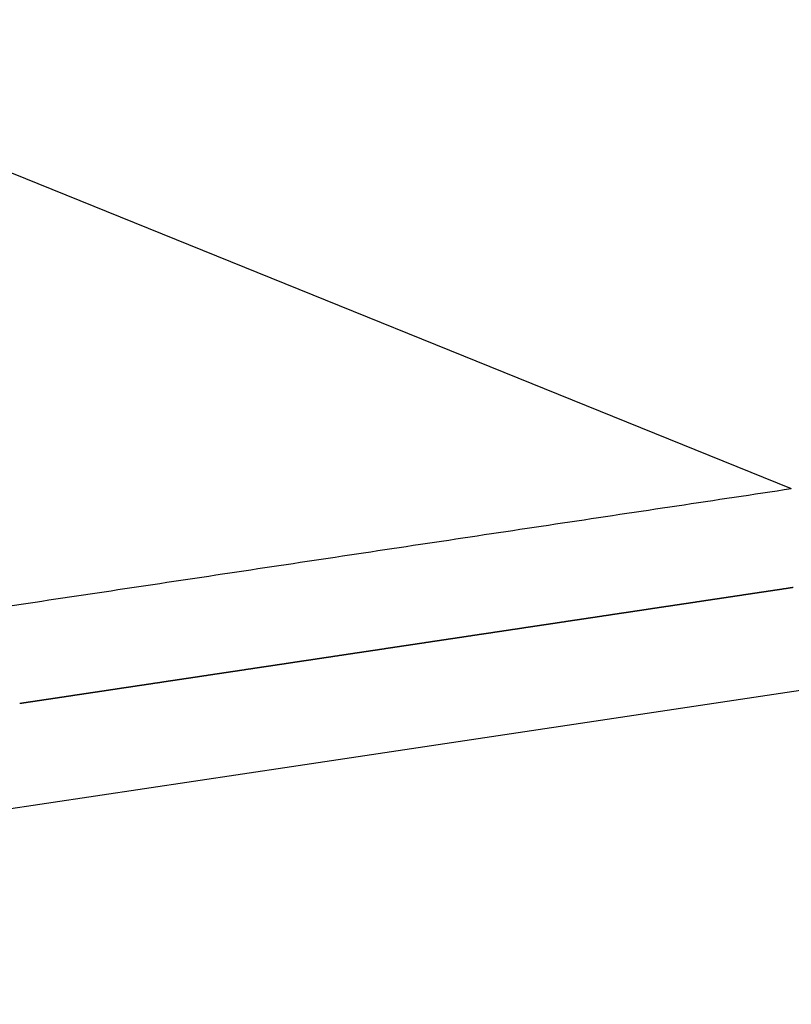
# Model space of a CAD drawing. Units: millimetres. Extents: x -85 to 105, y -148 to 138.
# Drawn here: x -41 to -40, y 55 to 55 of the extents above; entities that cross this region are included whole.
import ezdxf

# ---------------------------------------------------------------- set-up
doc = ezdxf.new("R2010")
doc.units = ezdxf.units.MM
doc.styles.get("Standard").update_dxf_attribs({"font": 'ROMANS', "bigfont": 'BIGFONT'})
doc.dimstyles.new('ISO-25', dxfattribs={"dimtxt": 2.5, "dimasz": 2.5, "dimexe": 1.25, "dimexo": 0.625, "dimtad": 1, "dimtxsty": 'Standard', "dimcen": 2.5, "dimadec": 0, "dimazin": 0, "dimtfac": 1, "dimtmove": 0, "dimatfit": 3, "dimfxl": 1, "dimarcsym": 0})

# ---------------------------------------------------------------- blocks, each defined once
blk = doc.blocks.new('_OPEN30')
at = {"color": 0, "linetype": 'ByBlock', "lineweight": -2}
for p, q in [((-1, 0.267949), (0, 0)), ((0, 0), (-1, -0.267949)), ((0, 0), (-1, 0))]:
    blk.add_line(p, q, dxfattribs=at)
blk = doc.blocks.new('*D13')
at = {"color": 0, "lineweight": -2, "transparency": 16777216}
for p, q in [((-10.6813, 85.59465), (9.0647, 85.59465)), ((6.7787, 56.25582), (6.7787, 82.59465))]:
    blk.add_line(p, q, dxfattribs=at)
at = {"layer": 'Defpoints', "color": 0, "transparency": 16777216}
for p in [(-13.2213, 85.59465), (6.7787, 85.59465), (-42.08797, 53.25582)]:
    blk.add_point(p, dxfattribs=at)
at = {"color": 0, "lineweight": -2, "transparency": 16777216, "xscale": 3, "yscale": 3, "zscale": 3}
for p, rotation in [((6.7787, 85.59465), 89.99999999999999), ((6.7787, 53.25582), 270)]:
    blk.add_blockref('_OPEN30', p, dxfattribs=dict(at, rotation=rotation))
at = {"color": 1, "transparency": 16777216, "insert": (4.3643, 69.42624), "char_height": 3.2, "attachment_point": 5, "rotation": 90}
blk.add_mtext('97', dxfattribs=at)
blk = doc.blocks.new('*D15')
at = {"color": 0, "lineweight": -2, "transparency": 16777216}
for p, q in [((-12.71235, 109.59465), (19.0657, 109.59465)), ((16.7797, 106.59465), (16.7797, 56.25582)), ((-39.54797, 53.25582), (19.0657, 53.25582))]:
    blk.add_line(p, q, dxfattribs=at)
at = {"layer": 'Defpoints', "color": 0, "transparency": 16777216}
for p in [(-15.25235, 109.59465), (-42.08797, 53.25582), (16.7787, 53.25582)]:
    blk.add_point(p, dxfattribs=at)
at = {"color": 0, "lineweight": -2, "transparency": 16777216, "xscale": 3, "yscale": 3, "zscale": 3}
for p, rotation in [((16.7797, 109.59465), 90.00000000000003), ((16.7797, 53.25582), 270)]:
    blk.add_blockref('_OPEN30', p, dxfattribs=dict(at, rotation=rotation))
at = {"color": 1, "transparency": 16777216, "insert": (14.3653, 81.42624), "char_height": 3.2, "attachment_point": 5, "rotation": 90}
blk.add_mtext('169', dxfattribs=at)

msp = doc.modelspace()

# ---------------------------------------------------------------- linework, layer by layer
at = {"color": 7, "linetype": 'Continuous'}
for p, q in [((-41.76778, 55.40631), (-40.45703, 54.87589)), ((-40.39367, 54.77715), (-40.72332, 54.72769)), ((-40.72332, 54.72769), (-41.07157, 54.67544))]:
    msp.add_line(p, q, dxfattribs=at)
for points, knots in [([(-42.08797, 54.70074), (-42.06987, 54.70083), (-42.03366, 54.70117), (-41.97931, 54.70211), (-41.9249, 54.7035), (-41.87043, 54.70534), (-41.81591, 54.70762), (-41.76134, 54.71035), (-41.70674, 54.71354), (-41.65211, 54.71718), (-41.59746, 54.72127), (-41.54278, 54.72581), (-41.4881, 54.73081), (-41.43342, 54.73627), (-41.37875, 54.74217), (-41.32408, 54.74854), (-41.26944, 54.75536), (-41.21482, 54.76263), (-41.16019, 54.77036), (-41.1053, 54.77863), (-41.04976, 54.78695), (-40.99334, 54.79542), (-40.93606, 54.80401), (-40.87798, 54.81273), (-40.81918, 54.82155), (-40.75975, 54.83047), (-40.6998, 54.83946), (-40.63943, 54.84852), (-40.57877, 54.85762), (-40.51793, 54.86675), (-40.47734, 54.87284), (-40.45703, 54.87589)], [0, 0, 0, 0, 0.054282, 0.108641, 0.163072, 0.217574, 0.272143, 0.326776, 0.38147, 0.436223, 0.491031, 0.545891, 0.600799, 0.655753, 0.710749, 0.765783, 0.820852, 0.875954, 0.931084, 0.986362, 1.042496, 1.099561, 1.157506, 1.216263, 1.275749, 1.335877, 1.396541, 1.457625, 1.519011, 1.580569, 1.642168, 1.642168, 1.642168, 1.642168]), ([(-40.49348, 54.8177), (-40.49335, 54.81772), (-40.49311, 54.81776), (-40.49273, 54.81782), (-40.49236, 54.81787), (-40.49198, 54.81793), (-40.49161, 54.81799), (-40.49123, 54.81804), (-40.49086, 54.8181), (-40.49048, 54.81815), (-40.49011, 54.81821), (-40.48973, 54.81827), (-40.48936, 54.81832), (-40.48898, 54.81838), (-40.48861, 54.81843), (-40.48824, 54.81849), (-40.48786, 54.81855), (-40.48749, 54.8186), (-40.48711, 54.81866), (-40.48674, 54.81872), (-40.48636, 54.81877), (-40.48611, 54.81881), (-40.48599, 54.81883)], [0, 0, 0, 0, 0.000378752, 0.000757505, 0.001136257, 0.00151501, 0.001893762, 0.002272515, 0.002651267, 0.00303002, 0.003408772, 0.003787524, 0.004166277, 0.004545029, 0.004923782, 0.005302534, 0.005681287, 0.006060039, 0.006438792, 0.006817544, 0.007196296, 0.007575049, 0.007575049, 0.007575049, 0.007575049]), ([(-40.77627, 54.77527), (-40.77616, 54.77529), (-40.77593, 54.77533), (-40.77559, 54.77538), (-40.77525, 54.77543), (-40.77491, 54.77548), (-40.77457, 54.77553), (-40.77423, 54.77558), (-40.77389, 54.77563), (-40.77355, 54.77568), (-40.77321, 54.77573), (-40.77287, 54.77579), (-40.77264, 54.77582), (-40.77253, 54.77584)], [0, 0, 0, 0, 0.00034432, 0.000688641, 0.001032961, 0.001377282, 0.001721602, 0.002065922, 0.002410243, 0.002754563, 0.003098884, 0.003443204, 0.003787524, 0.003787524, 0.003787524, 0.003787524]), ([(-40.77065, 54.77612), (-40.77054, 54.77613), (-40.77031, 54.77617), (-40.76997, 54.77622), (-40.76963, 54.77627), (-40.76929, 54.77632), (-40.76895, 54.77637), (-40.76861, 54.77642), (-40.76827, 54.77647), (-40.76793, 54.77653), (-40.76759, 54.77658), (-40.76725, 54.77663), (-40.76702, 54.77666), (-40.76691, 54.77668)], [0, 0, 0, 0, 0.00034432, 0.000688641, 0.001032961, 0.001377282, 0.001721602, 0.002065922, 0.002410243, 0.002754563, 0.003098884, 0.003443204, 0.003787524, 0.003787524, 0.003787524, 0.003787524]), ([(-40.80436, 54.77106), (-40.80425, 54.77108), (-40.80402, 54.77111), (-40.80368, 54.77116), (-40.80334, 54.77121), (-40.803, 54.77126), (-40.80266, 54.77131), (-40.80232, 54.77137), (-40.80198, 54.77142), (-40.80164, 54.77147), (-40.8013, 54.77152), (-40.80096, 54.77157), (-40.80073, 54.7716), (-40.80062, 54.77162)], [0, 0, 0, 0, 0.00034432, 0.000688641, 0.001032961, 0.001377282, 0.001721602, 0.002065922, 0.002410243, 0.002754563, 0.003098884, 0.003443204, 0.003787524, 0.003787524, 0.003787524, 0.003787524]), ([(-40.79687, 54.77218), (-40.79676, 54.7722), (-40.79653, 54.77223), (-40.79619, 54.77229), (-40.79585, 54.77234), (-40.79551, 54.77239), (-40.79517, 54.77244), (-40.79483, 54.77249), (-40.79449, 54.77254), (-40.79415, 54.77259), (-40.79381, 54.77264), (-40.79347, 54.77269), (-40.79324, 54.77273), (-40.79313, 54.77275)], [0, 0, 0, 0, 0.00034432, 0.000688641, 0.001032961, 0.001377282, 0.001721602, 0.002065922, 0.002410243, 0.002754563, 0.003098884, 0.003443204, 0.003787524, 0.003787524, 0.003787524, 0.003787524]), ([(-40.83807, 54.766), (-40.83796, 54.76602), (-40.83773, 54.76605), (-40.83739, 54.7661), (-40.83705, 54.76615), (-40.83671, 54.76621), (-40.83637, 54.76626), (-40.83603, 54.76631), (-40.83569, 54.76636), (-40.83535, 54.76641), (-40.83501, 54.76646), (-40.83467, 54.76651), (-40.83444, 54.76655), (-40.83433, 54.76656)], [0, 0, 0, 0, 0.00034432, 0.000688641, 0.001032961, 0.001377282, 0.001721602, 0.002065922, 0.002410243, 0.002754563, 0.003098884, 0.003443204, 0.003787524, 0.003787524, 0.003787524, 0.003787524])]:
    msp.add_open_spline(points, degree=3, knots=knots, dxfattribs=at)
for points in [[(-40.46913, 54.82136), (-40.46902, 54.82137), (-40.46879, 54.82141), (-40.46845, 54.82146), (-40.46811, 54.82151), (-40.46777, 54.82156), (-40.46743, 54.82161), (-40.46709, 54.82166), (-40.46675, 54.82171), (-40.46641, 54.82177), (-40.46607, 54.82182), (-40.46573, 54.82187), (-40.4655, 54.8219), (-40.46539, 54.82192)], [(-40.46539, 54.82192), (-40.46533, 54.82193), (-40.46522, 54.82194), (-40.46505, 54.82197), (-40.46488, 54.822), (-40.46471, 54.82202), (-40.46454, 54.82205), (-40.46437, 54.82207), (-40.4642, 54.8221), (-40.46403, 54.82212), (-40.46386, 54.82215), (-40.46369, 54.82217), (-40.46357, 54.82219), (-40.46351, 54.8222)], [(-40.46351, 54.8222), (-40.4634, 54.82222), (-40.46317, 54.82225), (-40.46283, 54.8223), (-40.46249, 54.82235), (-40.46215, 54.8224), (-40.46181, 54.82246), (-40.46147, 54.82251), (-40.46113, 54.82256), (-40.46079, 54.82261), (-40.46045, 54.82266), (-40.46011, 54.82271), (-40.45988, 54.82275), (-40.45977, 54.82276)], [(-40.45977, 54.82276), (-40.45966, 54.82278), (-40.45943, 54.82281), (-40.45909, 54.82286), (-40.45875, 54.82292), (-40.45841, 54.82297), (-40.45807, 54.82302), (-40.45773, 54.82307), (-40.45739, 54.82312), (-40.45705, 54.82317), (-40.4567, 54.82322), (-40.45636, 54.82327), (-40.45614, 54.82331), (-40.45602, 54.82332)], [(-40.50472, 54.81602), (-40.5046, 54.81604), (-40.50438, 54.81607), (-40.50404, 54.81612), (-40.50369, 54.81617), (-40.50335, 54.81622), (-40.50301, 54.81627), (-40.50267, 54.81632), (-40.50233, 54.81638), (-40.50199, 54.81643), (-40.50165, 54.81648), (-40.50131, 54.81653), (-40.50108, 54.81656), (-40.50097, 54.81658)], [(-40.50097, 54.81658), (-40.50086, 54.8166), (-40.50063, 54.81663), (-40.50029, 54.81668), (-40.49995, 54.81673), (-40.49961, 54.81678), (-40.49927, 54.81684), (-40.49893, 54.81689), (-40.49859, 54.81694), (-40.49825, 54.81699), (-40.49791, 54.81704), (-40.49757, 54.81709), (-40.49734, 54.81713), (-40.49723, 54.81714)], [(-40.49723, 54.81714), (-40.49711, 54.81716), (-40.49688, 54.81719), (-40.49654, 54.81724), (-40.4962, 54.8173), (-40.49586, 54.81735), (-40.49552, 54.8174), (-40.49518, 54.81745), (-40.49484, 54.8175), (-40.4945, 54.81755), (-40.49416, 54.8176), (-40.49382, 54.81765), (-40.49359, 54.81769), (-40.49348, 54.8177)], [(-40.48599, 54.81883), (-40.48593, 54.81884), (-40.48582, 54.81885), (-40.48565, 54.81888), (-40.48548, 54.8189), (-40.48531, 54.81893), (-40.48514, 54.81896), (-40.48497, 54.81898), (-40.4848, 54.81901), (-40.48463, 54.81903), (-40.48446, 54.81906), (-40.48429, 54.81908), (-40.48417, 54.8191), (-40.48412, 54.81911)], [(-40.48412, 54.81911), (-40.484, 54.81913), (-40.48378, 54.81916), (-40.48343, 54.81921), (-40.48309, 54.81926), (-40.48275, 54.81931), (-40.48241, 54.81936), (-40.48207, 54.81942), (-40.48173, 54.81947), (-40.48139, 54.81952), (-40.48105, 54.81957), (-40.48071, 54.81962), (-40.48048, 54.81965), (-40.48037, 54.81967)], [(-40.48037, 54.81967), (-40.48026, 54.81969), (-40.48003, 54.81972), (-40.47969, 54.81977), (-40.47935, 54.81982), (-40.47901, 54.81988), (-40.47867, 54.81993), (-40.47833, 54.81998), (-40.47799, 54.82003), (-40.47765, 54.82008), (-40.47731, 54.82013), (-40.47697, 54.82018), (-40.47674, 54.82022), (-40.47662, 54.82023)], [(-40.47662, 54.82023), (-40.47651, 54.82025), (-40.47628, 54.82028), (-40.47594, 54.82034), (-40.4756, 54.82039), (-40.47526, 54.82044), (-40.47492, 54.82049), (-40.47458, 54.82054), (-40.47424, 54.82059), (-40.4739, 54.82064), (-40.47356, 54.82069), (-40.47322, 54.82074), (-40.47299, 54.82078), (-40.47288, 54.8208)], [(-40.47288, 54.8208), (-40.47277, 54.82081), (-40.47254, 54.82085), (-40.4722, 54.8209), (-40.47186, 54.82095), (-40.47152, 54.821), (-40.47118, 54.82105), (-40.47084, 54.8211), (-40.4705, 54.82115), (-40.47015, 54.8212), (-40.46981, 54.82126), (-40.46947, 54.82131), (-40.46925, 54.82134), (-40.46913, 54.82136)], [(-40.53843, 54.81096), (-40.53831, 54.81098), (-40.53809, 54.81101), (-40.53775, 54.81106), (-40.53741, 54.81111), (-40.53706, 54.81116), (-40.53672, 54.81122), (-40.53638, 54.81127), (-40.53604, 54.81132), (-40.5357, 54.81137), (-40.53536, 54.81142), (-40.53502, 54.81147), (-40.53479, 54.81151), (-40.53468, 54.81152)], [(-40.53468, 54.81152), (-40.53457, 54.81154), (-40.53434, 54.81157), (-40.534, 54.81162), (-40.53366, 54.81168), (-40.53332, 54.81173), (-40.53298, 54.81178), (-40.53264, 54.81183), (-40.5323, 54.81188), (-40.53196, 54.81193), (-40.53162, 54.81198), (-40.53128, 54.81203), (-40.53105, 54.81207), (-40.53094, 54.81208)], [(-40.53094, 54.81208), (-40.53082, 54.8121), (-40.5306, 54.81214), (-40.53025, 54.81219), (-40.52991, 54.81224), (-40.52957, 54.81229), (-40.52923, 54.81234), (-40.52889, 54.81239), (-40.52855, 54.81244), (-40.52821, 54.81249), (-40.52787, 54.81254), (-40.52753, 54.8126), (-40.5273, 54.81263), (-40.52719, 54.81265)], [(-40.52719, 54.81265), (-40.52708, 54.81266), (-40.52685, 54.8127), (-40.52651, 54.81275), (-40.52617, 54.8128), (-40.52583, 54.81285), (-40.52549, 54.8129), (-40.52515, 54.81295), (-40.52481, 54.813), (-40.52447, 54.81306), (-40.52413, 54.81311), (-40.52378, 54.81316), (-40.52356, 54.81319), (-40.52344, 54.81321)], [(-40.52344, 54.81321), (-40.52339, 54.81322), (-40.52327, 54.81323), (-40.5231, 54.81326), (-40.52293, 54.81329), (-40.52276, 54.81331), (-40.52259, 54.81334), (-40.52242, 54.81336), (-40.52225, 54.81339), (-40.52208, 54.81341), (-40.52191, 54.81344), (-40.52174, 54.81346), (-40.52163, 54.81348), (-40.52157, 54.81349)], [(-40.52157, 54.81349), (-40.52146, 54.81351), (-40.52123, 54.81354), (-40.52089, 54.81359), (-40.52055, 54.81364), (-40.52021, 54.81369), (-40.51987, 54.81374), (-40.51953, 54.8138), (-40.51919, 54.81385), (-40.51885, 54.8139), (-40.51851, 54.81395), (-40.51817, 54.814), (-40.51794, 54.81403), (-40.51783, 54.81405)], [(-40.51783, 54.81405), (-40.51771, 54.81407), (-40.51749, 54.8141), (-40.51715, 54.81415), (-40.5168, 54.8142), (-40.51646, 54.81426), (-40.51612, 54.81431), (-40.51578, 54.81436), (-40.51544, 54.81441), (-40.5151, 54.81446), (-40.51476, 54.81451), (-40.51442, 54.81456), (-40.51419, 54.8146), (-40.51408, 54.81461)], [(-40.51408, 54.81461), (-40.51397, 54.81463), (-40.51374, 54.81466), (-40.5134, 54.81472), (-40.51306, 54.81477), (-40.51272, 54.81482), (-40.51238, 54.81487), (-40.51204, 54.81492), (-40.5117, 54.81497), (-40.51136, 54.81502), (-40.51102, 54.81507), (-40.51068, 54.81512), (-40.51045, 54.81516), (-40.51033, 54.81518)], [(-40.51033, 54.81518), (-40.51022, 54.81519), (-40.50999, 54.81523), (-40.50965, 54.81528), (-40.50931, 54.81533), (-40.50897, 54.81538), (-40.50863, 54.81543), (-40.50829, 54.81548), (-40.50795, 54.81553), (-40.50761, 54.81558), (-40.50727, 54.81564), (-40.50693, 54.81569), (-40.5067, 54.81572), (-40.50659, 54.81574)], [(-40.50659, 54.81574), (-40.50653, 54.81575), (-40.50642, 54.81576), (-40.50625, 54.81579), (-40.50608, 54.81581), (-40.50591, 54.81584), (-40.50574, 54.81587), (-40.50557, 54.81589), (-40.5054, 54.81592), (-40.50523, 54.81594), (-40.50506, 54.81597), (-40.50489, 54.81599), (-40.50477, 54.81601), (-40.50472, 54.81602)], [(-40.57214, 54.8059), (-40.57202, 54.80592), (-40.5718, 54.80595), (-40.57146, 54.806), (-40.57112, 54.80606), (-40.57078, 54.80611), (-40.57043, 54.80616), (-40.57009, 54.80621), (-40.56975, 54.80626), (-40.56941, 54.80631), (-40.56907, 54.80636), (-40.56873, 54.80641), (-40.56851, 54.80645), (-40.56839, 54.80646)], [(-40.56839, 54.80646), (-40.56828, 54.80648), (-40.56805, 54.80652), (-40.56771, 54.80657), (-40.56737, 54.80662), (-40.56703, 54.80667), (-40.56669, 54.80672), (-40.56635, 54.80677), (-40.56601, 54.80682), (-40.56567, 54.80687), (-40.56533, 54.80692), (-40.56499, 54.80698), (-40.56476, 54.80701), (-40.56465, 54.80703)], [(-40.56465, 54.80703), (-40.56453, 54.80704), (-40.56431, 54.80708), (-40.56397, 54.80713), (-40.56362, 54.80718), (-40.56328, 54.80723), (-40.56294, 54.80728), (-40.5626, 54.80733), (-40.56226, 54.80738), (-40.56192, 54.80744), (-40.56158, 54.80749), (-40.56124, 54.80754), (-40.56101, 54.80757), (-40.5609, 54.80759)], [(-40.5609, 54.80759), (-40.56084, 54.8076), (-40.56073, 54.80761), (-40.56056, 54.80764), (-40.56039, 54.80767), (-40.56022, 54.80769), (-40.56005, 54.80772), (-40.55988, 54.80774), (-40.55971, 54.80777), (-40.55954, 54.80779), (-40.55937, 54.80782), (-40.5592, 54.80784), (-40.55908, 54.80786), (-40.55903, 54.80787)], [(-40.55903, 54.80787), (-40.55891, 54.80789), (-40.55869, 54.80792), (-40.55835, 54.80797), (-40.55801, 54.80802), (-40.55767, 54.80807), (-40.55733, 54.80812), (-40.55698, 54.80818), (-40.55664, 54.80823), (-40.5563, 54.80828), (-40.55596, 54.80833), (-40.55562, 54.80838), (-40.5554, 54.80841), (-40.55528, 54.80843)], [(-40.55528, 54.80843), (-40.55517, 54.80845), (-40.55494, 54.80848), (-40.5546, 54.80853), (-40.55426, 54.80858), (-40.55392, 54.80864), (-40.55358, 54.80869), (-40.55324, 54.80874), (-40.5529, 54.80879), (-40.55256, 54.80884), (-40.55222, 54.80889), (-40.55188, 54.80894), (-40.55165, 54.80898), (-40.55154, 54.80899)], [(-40.55154, 54.80899), (-40.55142, 54.80901), (-40.5512, 54.80904), (-40.55086, 54.8091), (-40.55051, 54.80915), (-40.55017, 54.8092), (-40.54983, 54.80925), (-40.54949, 54.8093), (-40.54915, 54.80935), (-40.54881, 54.8094), (-40.54847, 54.80945), (-40.54813, 54.8095), (-40.5479, 54.80954), (-40.54779, 54.80956)], [(-40.54779, 54.80956), (-40.54768, 54.80957), (-40.54745, 54.80961), (-40.54711, 54.80966), (-40.54677, 54.80971), (-40.54643, 54.80976), (-40.54609, 54.80981), (-40.54575, 54.80986), (-40.54541, 54.80991), (-40.54507, 54.80996), (-40.54473, 54.81002), (-40.54439, 54.81007), (-40.54416, 54.8101), (-40.54405, 54.81012)], [(-40.54405, 54.81012), (-40.54399, 54.81013), (-40.54388, 54.81014), (-40.5437, 54.81017), (-40.54353, 54.81019), (-40.54336, 54.81022), (-40.54319, 54.81025), (-40.54302, 54.81027), (-40.54285, 54.8103), (-40.54268, 54.81032), (-40.54251, 54.81035), (-40.54234, 54.81037), (-40.54223, 54.81039), (-40.54217, 54.8104)], [(-40.54217, 54.8104), (-40.54206, 54.81042), (-40.54183, 54.81045), (-40.54149, 54.8105), (-40.54115, 54.81055), (-40.54081, 54.8106), (-40.54047, 54.81065), (-40.54013, 54.81071), (-40.53979, 54.81076), (-40.53945, 54.81081), (-40.53911, 54.81086), (-40.53877, 54.81091), (-40.53854, 54.81094), (-40.53843, 54.81096)], [(-40.60959, 54.80028), (-40.60948, 54.8003), (-40.60925, 54.80033), (-40.60891, 54.80038), (-40.60857, 54.80044), (-40.60823, 54.80049), (-40.60789, 54.80054), (-40.60755, 54.80059), (-40.60721, 54.80064), (-40.60687, 54.80069), (-40.60653, 54.80074), (-40.60619, 54.80079), (-40.60596, 54.80083), (-40.60585, 54.80084)], [(-40.60585, 54.80084), (-40.60573, 54.80086), (-40.60551, 54.8009), (-40.60517, 54.80095), (-40.60483, 54.801), (-40.60449, 54.80105), (-40.60415, 54.8011), (-40.6038, 54.80115), (-40.60346, 54.8012), (-40.60312, 54.80125), (-40.60278, 54.8013), (-40.60244, 54.80136), (-40.60222, 54.80139), (-40.6021, 54.80141)], [(-40.6021, 54.80141), (-40.60205, 54.80142), (-40.60193, 54.80143), (-40.60176, 54.80146), (-40.60159, 54.80148), (-40.60142, 54.80151), (-40.60125, 54.80153), (-40.60108, 54.80156), (-40.60091, 54.80159), (-40.60074, 54.80161), (-40.60057, 54.80164), (-40.6004, 54.80166), (-40.60029, 54.80168), (-40.60023, 54.80169)], [(-40.60023, 54.80169), (-40.60012, 54.8017), (-40.59989, 54.80174), (-40.59955, 54.80179), (-40.59921, 54.80184), (-40.59887, 54.80189), (-40.59853, 54.80194), (-40.59819, 54.80199), (-40.59785, 54.80205), (-40.59751, 54.8021), (-40.59716, 54.80215), (-40.59682, 54.8022), (-40.5966, 54.80223), (-40.59648, 54.80225)], [(-40.59648, 54.80225), (-40.59637, 54.80227), (-40.59614, 54.8023), (-40.5958, 54.80235), (-40.59546, 54.8024), (-40.59512, 54.80245), (-40.59478, 54.80251), (-40.59444, 54.80256), (-40.5941, 54.80261), (-40.59376, 54.80266), (-40.59342, 54.80271), (-40.59308, 54.80276), (-40.59285, 54.80279), (-40.59274, 54.80281)], [(-40.59274, 54.80281), (-40.59262, 54.80283), (-40.5924, 54.80286), (-40.59206, 54.80291), (-40.59172, 54.80296), (-40.59138, 54.80302), (-40.59104, 54.80307), (-40.59069, 54.80312), (-40.59035, 54.80317), (-40.59001, 54.80322), (-40.58967, 54.80327), (-40.58933, 54.80332), (-40.58911, 54.80336), (-40.58899, 54.80337)], [(-40.58899, 54.80337), (-40.58888, 54.80339), (-40.58865, 54.80342), (-40.58831, 54.80348), (-40.58797, 54.80353), (-40.58763, 54.80358), (-40.58729, 54.80363), (-40.58695, 54.80368), (-40.58661, 54.80373), (-40.58627, 54.80378), (-40.58593, 54.80383), (-40.58559, 54.80388), (-40.58536, 54.80392), (-40.58525, 54.80394)], [(-40.58525, 54.80394), (-40.58513, 54.80395), (-40.58491, 54.80399), (-40.58457, 54.80404), (-40.58423, 54.80409), (-40.58388, 54.80414), (-40.58354, 54.80419), (-40.5832, 54.80424), (-40.58286, 54.80429), (-40.58252, 54.80434), (-40.58218, 54.8044), (-40.58184, 54.80445), (-40.58161, 54.80448), (-40.5815, 54.8045)], [(-40.5815, 54.8045), (-40.58144, 54.80451), (-40.58133, 54.80452), (-40.58116, 54.80455), (-40.58099, 54.80457), (-40.58082, 54.8046), (-40.58065, 54.80463), (-40.58048, 54.80465), (-40.58031, 54.80468), (-40.58014, 54.8047), (-40.57997, 54.80473), (-40.5798, 54.80475), (-40.57969, 54.80477), (-40.57963, 54.80478)], [(-40.57963, 54.80478), (-40.57951, 54.8048), (-40.57929, 54.80483), (-40.57895, 54.80488), (-40.57861, 54.80493), (-40.57827, 54.80498), (-40.57793, 54.80503), (-40.57759, 54.80509), (-40.57724, 54.80514), (-40.5769, 54.80519), (-40.57656, 54.80524), (-40.57622, 54.80529), (-40.576, 54.80532), (-40.57588, 54.80534)], [(-40.57588, 54.80534), (-40.57577, 54.80536), (-40.57554, 54.80539), (-40.5752, 54.80544), (-40.57486, 54.80549), (-40.57452, 54.80554), (-40.57418, 54.8056), (-40.57384, 54.80565), (-40.5735, 54.8057), (-40.57316, 54.80575), (-40.57282, 54.8058), (-40.57248, 54.80585), (-40.57225, 54.80589), (-40.57214, 54.8059)], [(-40.6433, 54.79522), (-40.64319, 54.79524), (-40.64296, 54.79528), (-40.64262, 54.79533), (-40.64228, 54.79538), (-40.64194, 54.79543), (-40.6416, 54.79548), (-40.64126, 54.79553), (-40.64092, 54.79558), (-40.64058, 54.79563), (-40.64024, 54.79568), (-40.6399, 54.79574), (-40.63967, 54.79577), (-40.63956, 54.79579)], [(-40.63956, 54.79579), (-40.6395, 54.7958), (-40.63939, 54.79581), (-40.63922, 54.79584), (-40.63905, 54.79586), (-40.63888, 54.79589), (-40.63871, 54.79591), (-40.63854, 54.79594), (-40.63837, 54.79597), (-40.6382, 54.79599), (-40.63803, 54.79602), (-40.63786, 54.79604), (-40.63774, 54.79606), (-40.63769, 54.79607)], [(-40.63769, 54.79607), (-40.63757, 54.79608), (-40.63734, 54.79612), (-40.637, 54.79617), (-40.63666, 54.79622), (-40.63632, 54.79627), (-40.63598, 54.79632), (-40.63564, 54.79637), (-40.6353, 54.79643), (-40.63496, 54.79648), (-40.63462, 54.79653), (-40.63428, 54.79658), (-40.63405, 54.79661), (-40.63394, 54.79663)], [(-40.63394, 54.79663), (-40.63383, 54.79665), (-40.6336, 54.79668), (-40.63326, 54.79673), (-40.63292, 54.79678), (-40.63258, 54.79683), (-40.63224, 54.79689), (-40.6319, 54.79694), (-40.63156, 54.79699), (-40.63122, 54.79704), (-40.63088, 54.79709), (-40.63053, 54.79714), (-40.63031, 54.79717), (-40.63019, 54.79719)], [(-40.63019, 54.79719), (-40.63008, 54.79721), (-40.62985, 54.79724), (-40.62951, 54.79729), (-40.62917, 54.79735), (-40.62883, 54.7974), (-40.62849, 54.79745), (-40.62815, 54.7975), (-40.62781, 54.79755), (-40.62747, 54.7976), (-40.62713, 54.79765), (-40.62679, 54.7977), (-40.62656, 54.79774), (-40.62645, 54.79775)], [(-40.62645, 54.79775), (-40.62633, 54.79777), (-40.62611, 54.7978), (-40.62577, 54.79786), (-40.62543, 54.79791), (-40.62509, 54.79796), (-40.62475, 54.79801), (-40.62441, 54.79806), (-40.62406, 54.79811), (-40.62372, 54.79816), (-40.62338, 54.79821), (-40.62304, 54.79826), (-40.62282, 54.7983), (-40.6227, 54.79832)], [(-40.6227, 54.79832), (-40.62259, 54.79833), (-40.62236, 54.79837), (-40.62202, 54.79842), (-40.62168, 54.79847), (-40.62134, 54.79852), (-40.621, 54.79857), (-40.62066, 54.79862), (-40.62032, 54.79867), (-40.61998, 54.79872), (-40.61964, 54.79878), (-40.6193, 54.79883), (-40.61907, 54.79886), (-40.61896, 54.79888)], [(-40.61896, 54.79888), (-40.6189, 54.79889), (-40.61879, 54.7989), (-40.61862, 54.79893), (-40.61845, 54.79895), (-40.61828, 54.79898), (-40.61811, 54.79901), (-40.61794, 54.79903), (-40.61777, 54.79906), (-40.6176, 54.79908), (-40.61742, 54.79911), (-40.61725, 54.79913), (-40.61714, 54.79915), (-40.61708, 54.79916)], [(-40.61708, 54.79916), (-40.61697, 54.79918), (-40.61674, 54.79921), (-40.6164, 54.79926), (-40.61606, 54.79931), (-40.61572, 54.79936), (-40.61538, 54.79941), (-40.61504, 54.79947), (-40.6147, 54.79952), (-40.61436, 54.79957), (-40.61402, 54.79962), (-40.61368, 54.79967), (-40.61345, 54.7997), (-40.61334, 54.79972)], [(-40.61334, 54.79972), (-40.61323, 54.79974), (-40.613, 54.79977), (-40.61266, 54.79982), (-40.61232, 54.79987), (-40.61198, 54.79993), (-40.61164, 54.79998), (-40.6113, 54.80003), (-40.61096, 54.80008), (-40.61061, 54.80013), (-40.61027, 54.80018), (-40.60993, 54.80023), (-40.60971, 54.80027), (-40.60959, 54.80028)], [(-40.67701, 54.79017), (-40.67696, 54.79018), (-40.67684, 54.79019), (-40.67667, 54.79022), (-40.6765, 54.79024), (-40.67633, 54.79027), (-40.67616, 54.79029), (-40.67599, 54.79032), (-40.67582, 54.79035), (-40.67565, 54.79037), (-40.67548, 54.7904), (-40.67531, 54.79042), (-40.6752, 54.79044), (-40.67514, 54.79045)], [(-40.67514, 54.79045), (-40.67503, 54.79046), (-40.6748, 54.7905), (-40.67446, 54.79055), (-40.67412, 54.7906), (-40.67378, 54.79065), (-40.67344, 54.7907), (-40.6731, 54.79075), (-40.67276, 54.79081), (-40.67242, 54.79086), (-40.67208, 54.79091), (-40.67174, 54.79096), (-40.67151, 54.79099), (-40.6714, 54.79101)], [(-40.6714, 54.79101), (-40.67128, 54.79103), (-40.67106, 54.79106), (-40.67071, 54.79111), (-40.67037, 54.79116), (-40.67003, 54.79121), (-40.66969, 54.79127), (-40.66935, 54.79132), (-40.66901, 54.79137), (-40.66867, 54.79142), (-40.66833, 54.79147), (-40.66799, 54.79152), (-40.66776, 54.79155), (-40.66765, 54.79157)], [(-40.66765, 54.79157), (-40.66754, 54.79159), (-40.66731, 54.79162), (-40.66697, 54.79167), (-40.66663, 54.79173), (-40.66629, 54.79178), (-40.66595, 54.79183), (-40.66561, 54.79188), (-40.66527, 54.79193), (-40.66493, 54.79198), (-40.66459, 54.79203), (-40.66424, 54.79208), (-40.66402, 54.79212), (-40.6639, 54.79213)], [(-40.6639, 54.79213), (-40.66379, 54.79215), (-40.66356, 54.79218), (-40.66322, 54.79224), (-40.66288, 54.79229), (-40.66254, 54.79234), (-40.6622, 54.79239), (-40.66186, 54.79244), (-40.66152, 54.79249), (-40.66118, 54.79254), (-40.66084, 54.79259), (-40.6605, 54.79264), (-40.66027, 54.79268), (-40.66016, 54.7927)], [(-40.66016, 54.7927), (-40.66005, 54.79271), (-40.65982, 54.79275), (-40.65948, 54.7928), (-40.65914, 54.79285), (-40.6588, 54.7929), (-40.65846, 54.79295), (-40.65812, 54.793), (-40.65778, 54.79305), (-40.65743, 54.7931), (-40.65709, 54.79316), (-40.65675, 54.79321), (-40.65653, 54.79324), (-40.65641, 54.79326)], [(-40.65641, 54.79326), (-40.65636, 54.79327), (-40.65624, 54.79328), (-40.65607, 54.79331), (-40.6559, 54.79333), (-40.65573, 54.79336), (-40.65556, 54.79339), (-40.65539, 54.79341), (-40.65522, 54.79344), (-40.65505, 54.79346), (-40.65488, 54.79349), (-40.65471, 54.79351), (-40.6546, 54.79353), (-40.65454, 54.79354)], [(-40.65454, 54.79354), (-40.65443, 54.79356), (-40.6542, 54.79359), (-40.65386, 54.79364), (-40.65352, 54.79369), (-40.65318, 54.79374), (-40.65284, 54.79379), (-40.6525, 54.79385), (-40.65216, 54.7939), (-40.65182, 54.79395), (-40.65148, 54.794), (-40.65114, 54.79405), (-40.65091, 54.79408), (-40.65079, 54.7941)], [(-40.65079, 54.7941), (-40.65068, 54.79412), (-40.65045, 54.79415), (-40.65011, 54.7942), (-40.64977, 54.79425), (-40.64943, 54.79431), (-40.64909, 54.79436), (-40.64875, 54.79441), (-40.64841, 54.79446), (-40.64807, 54.79451), (-40.64773, 54.79456), (-40.64739, 54.79461), (-40.64716, 54.79465), (-40.64705, 54.79466)], [(-40.64705, 54.79466), (-40.64694, 54.79468), (-40.64671, 54.79471), (-40.64637, 54.79476), (-40.64603, 54.79482), (-40.64569, 54.79487), (-40.64535, 54.79492), (-40.64501, 54.79497), (-40.64467, 54.79502), (-40.64433, 54.79507), (-40.64398, 54.79512), (-40.64364, 54.79517), (-40.64342, 54.79521), (-40.6433, 54.79522)], [(-40.7126, 54.78483), (-40.71248, 54.78485), (-40.71226, 54.78488), (-40.71192, 54.78493), (-40.71158, 54.78498), (-40.71124, 54.78503), (-40.71089, 54.78508), (-40.71055, 54.78513), (-40.71021, 54.78519), (-40.70987, 54.78524), (-40.70953, 54.78529), (-40.70919, 54.78534), (-40.70897, 54.78537), (-40.70885, 54.78539)], [(-40.70885, 54.78539), (-40.70874, 54.78541), (-40.70851, 54.78544), (-40.70817, 54.78549), (-40.70783, 54.78554), (-40.70749, 54.78559), (-40.70715, 54.78565), (-40.70681, 54.7857), (-40.70647, 54.78575), (-40.70613, 54.7858), (-40.70579, 54.78585), (-40.70545, 54.7859), (-40.70522, 54.78593), (-40.70511, 54.78595)], [(-40.70511, 54.78595), (-40.70499, 54.78597), (-40.70477, 54.786), (-40.70442, 54.78605), (-40.70408, 54.78611), (-40.70374, 54.78616), (-40.7034, 54.78621), (-40.70306, 54.78626), (-40.70272, 54.78631), (-40.70238, 54.78636), (-40.70204, 54.78641), (-40.7017, 54.78646), (-40.70147, 54.7865), (-40.70136, 54.78651)], [(-40.70136, 54.78651), (-40.70125, 54.78653), (-40.70102, 54.78657), (-40.70068, 54.78662), (-40.70034, 54.78667), (-40.7, 54.78672), (-40.69966, 54.78677), (-40.69932, 54.78682), (-40.69898, 54.78687), (-40.69864, 54.78692), (-40.6983, 54.78697), (-40.69796, 54.78702), (-40.69773, 54.78706), (-40.69761, 54.78708)], [(-40.69761, 54.78708), (-40.69756, 54.78708), (-40.69744, 54.7871), (-40.69727, 54.78713), (-40.6971, 54.78715), (-40.69693, 54.78718), (-40.69676, 54.7872), (-40.69659, 54.78723), (-40.69642, 54.78725), (-40.69625, 54.78728), (-40.69608, 54.78731), (-40.69591, 54.78733), (-40.6958, 54.78735), (-40.69574, 54.78736)], [(-40.69574, 54.78736), (-40.69563, 54.78737), (-40.6954, 54.78741), (-40.69506, 54.78746), (-40.69472, 54.78751), (-40.69438, 54.78756), (-40.69404, 54.78761), (-40.6937, 54.78766), (-40.69336, 54.78771), (-40.69302, 54.78777), (-40.69268, 54.78782), (-40.69234, 54.78787), (-40.69211, 54.7879), (-40.692, 54.78792)], [(-40.692, 54.78792), (-40.69188, 54.78794), (-40.69166, 54.78797), (-40.69132, 54.78802), (-40.69097, 54.78807), (-40.69063, 54.78812), (-40.69029, 54.78817), (-40.68995, 54.78823), (-40.68961, 54.78828), (-40.68927, 54.78833), (-40.68893, 54.78838), (-40.68859, 54.78843), (-40.68836, 54.78846), (-40.68825, 54.78848)], [(-40.68825, 54.78848), (-40.68814, 54.7885), (-40.68791, 54.78853), (-40.68757, 54.78858), (-40.68723, 54.78863), (-40.68689, 54.78869), (-40.68655, 54.78874), (-40.68621, 54.78879), (-40.68587, 54.78884), (-40.68553, 54.78889), (-40.68519, 54.78894), (-40.68485, 54.78899), (-40.68462, 54.78903), (-40.68451, 54.78904)], [(-40.68451, 54.78904), (-40.68439, 54.78906), (-40.68416, 54.78909), (-40.68382, 54.78915), (-40.68348, 54.7892), (-40.68314, 54.78925), (-40.6828, 54.7893), (-40.68246, 54.78935), (-40.68212, 54.7894), (-40.68178, 54.78945), (-40.68144, 54.7895), (-40.6811, 54.78955), (-40.68087, 54.78959), (-40.68076, 54.7896)], [(-40.68076, 54.7896), (-40.68065, 54.78962), (-40.68042, 54.78966), (-40.68008, 54.78971), (-40.67974, 54.78976), (-40.6794, 54.78981), (-40.67906, 54.78986), (-40.67872, 54.78991), (-40.67838, 54.78996), (-40.67804, 54.79001), (-40.6777, 54.79006), (-40.67735, 54.79012), (-40.67713, 54.79015), (-40.67701, 54.79017)], [(-40.75005, 54.77921), (-40.74994, 54.77923), (-40.74971, 54.77926), (-40.74937, 54.77931), (-40.74903, 54.77936), (-40.74869, 54.77941), (-40.74835, 54.77946), (-40.74801, 54.77951), (-40.74767, 54.77957), (-40.74733, 54.77962), (-40.74699, 54.77967), (-40.74665, 54.77972), (-40.74642, 54.77975), (-40.74631, 54.77977)], [(-40.74631, 54.77977), (-40.74619, 54.77979), (-40.74597, 54.77982), (-40.74563, 54.77987), (-40.74529, 54.77992), (-40.74495, 54.77997), (-40.74461, 54.78003), (-40.74426, 54.78008), (-40.74392, 54.78013), (-40.74358, 54.78018), (-40.74324, 54.78023), (-40.7429, 54.78028), (-40.74268, 54.78032), (-40.74256, 54.78033)], [(-40.74256, 54.78033), (-40.74245, 54.78035), (-40.74222, 54.78038), (-40.74188, 54.78043), (-40.74154, 54.78049), (-40.7412, 54.78054), (-40.74086, 54.78059), (-40.74052, 54.78064), (-40.74018, 54.78069), (-40.73984, 54.78074), (-40.7395, 54.78079), (-40.73916, 54.78084), (-40.73893, 54.78088), (-40.73882, 54.78089)], [(-40.73882, 54.78089), (-40.7387, 54.78091), (-40.73848, 54.78095), (-40.73814, 54.781), (-40.73779, 54.78105), (-40.73745, 54.7811), (-40.73711, 54.78115), (-40.73677, 54.7812), (-40.73643, 54.78125), (-40.73609, 54.7813), (-40.73575, 54.78135), (-40.73541, 54.7814), (-40.73518, 54.78144), (-40.73507, 54.78146)], [(-40.73507, 54.78146), (-40.73501, 54.78146), (-40.7349, 54.78148), (-40.73473, 54.78151), (-40.73456, 54.78153), (-40.73439, 54.78156), (-40.73422, 54.78158), (-40.73405, 54.78161), (-40.73388, 54.78163), (-40.73371, 54.78166), (-40.73354, 54.78169), (-40.73337, 54.78171), (-40.73325, 54.78173), (-40.7332, 54.78174)], [(-40.7332, 54.78174), (-40.73308, 54.78175), (-40.73286, 54.78179), (-40.73252, 54.78184), (-40.73218, 54.78189), (-40.73184, 54.78194), (-40.7315, 54.78199), (-40.73115, 54.78204), (-40.73081, 54.78209), (-40.73047, 54.78215), (-40.73013, 54.7822), (-40.72979, 54.78225), (-40.72957, 54.78228), (-40.72945, 54.7823)], [(-40.72945, 54.7823), (-40.72934, 54.78232), (-40.72911, 54.78235), (-40.72877, 54.7824), (-40.72843, 54.78245), (-40.72809, 54.7825), (-40.72775, 54.78255), (-40.72741, 54.78261), (-40.72707, 54.78266), (-40.72673, 54.78271), (-40.72639, 54.78276), (-40.72605, 54.78281), (-40.72582, 54.78284), (-40.72571, 54.78286)], [(-40.72571, 54.78286), (-40.72559, 54.78288), (-40.72537, 54.78291), (-40.72503, 54.78296), (-40.72469, 54.78301), (-40.72434, 54.78307), (-40.724, 54.78312), (-40.72366, 54.78317), (-40.72332, 54.78322), (-40.72298, 54.78327), (-40.72264, 54.78332), (-40.7223, 54.78337), (-40.72207, 54.78341), (-40.72196, 54.78342)], [(-40.72196, 54.78342), (-40.72185, 54.78344), (-40.72162, 54.78347), (-40.72128, 54.78353), (-40.72094, 54.78358), (-40.7206, 54.78363), (-40.72026, 54.78368), (-40.71992, 54.78373), (-40.71958, 54.78378), (-40.71924, 54.78383), (-40.7189, 54.78388), (-40.71856, 54.78393), (-40.71833, 54.78397), (-40.71822, 54.78399)], [(-40.71822, 54.78399), (-40.7181, 54.784), (-40.71788, 54.78404), (-40.71753, 54.78409), (-40.71719, 54.78414), (-40.71685, 54.78419), (-40.71651, 54.78424), (-40.71617, 54.78429), (-40.71583, 54.78434), (-40.71549, 54.78439), (-40.71515, 54.78444), (-40.71481, 54.7845), (-40.71458, 54.78453), (-40.71447, 54.78455)], [(-40.71447, 54.78455), (-40.71441, 54.78456), (-40.7143, 54.78457), (-40.71413, 54.7846), (-40.71396, 54.78462), (-40.71379, 54.78465), (-40.71362, 54.78467), (-40.71345, 54.7847), (-40.71328, 54.78473), (-40.71311, 54.78475), (-40.71294, 54.78478), (-40.71277, 54.7848), (-40.71265, 54.78482), (-40.7126, 54.78483)], [(-40.78376, 54.77415), (-40.78365, 54.77417), (-40.78342, 54.7742), (-40.78308, 54.77425), (-40.78274, 54.7743), (-40.7824, 54.77435), (-40.78206, 54.77441), (-40.78172, 54.77446), (-40.78138, 54.77451), (-40.78104, 54.77456), (-40.7807, 54.77461), (-40.78036, 54.77466), (-40.78013, 54.7747), (-40.78002, 54.77471)], [(-40.78002, 54.77471), (-40.7799, 54.77473), (-40.77968, 54.77476), (-40.77934, 54.77481), (-40.779, 54.77487), (-40.77866, 54.77492), (-40.77832, 54.77497), (-40.77797, 54.77502), (-40.77763, 54.77507), (-40.77729, 54.77512), (-40.77695, 54.77517), (-40.77661, 54.77522), (-40.77639, 54.77526), (-40.77627, 54.77527)], [(-40.77253, 54.77584), (-40.77247, 54.77584), (-40.77236, 54.77586), (-40.77219, 54.77589), (-40.77202, 54.77591), (-40.77185, 54.77594), (-40.77168, 54.77596), (-40.77151, 54.77599), (-40.77134, 54.77601), (-40.77116, 54.77604), (-40.77099, 54.77607), (-40.77082, 54.77609), (-40.77071, 54.77611), (-40.77065, 54.77612)], [(-40.76691, 54.77668), (-40.76679, 54.7767), (-40.76657, 54.77673), (-40.76623, 54.77678), (-40.76589, 54.77683), (-40.76555, 54.77688), (-40.76521, 54.77693), (-40.76487, 54.77699), (-40.76452, 54.77704), (-40.76418, 54.77709), (-40.76384, 54.77714), (-40.7635, 54.77719), (-40.76328, 54.77722), (-40.76316, 54.77724)], [(-40.76316, 54.77724), (-40.76305, 54.77726), (-40.76282, 54.77729), (-40.76248, 54.77734), (-40.76214, 54.77739), (-40.7618, 54.77745), (-40.76146, 54.7775), (-40.76112, 54.77755), (-40.76078, 54.7776), (-40.76044, 54.77765), (-40.7601, 54.7777), (-40.75976, 54.77775), (-40.75953, 54.77779), (-40.75942, 54.7778)], [(-40.75942, 54.7778), (-40.7593, 54.77782), (-40.75908, 54.77785), (-40.75874, 54.77791), (-40.7584, 54.77796), (-40.75806, 54.77801), (-40.75771, 54.77806), (-40.75737, 54.77811), (-40.75703, 54.77816), (-40.75669, 54.77821), (-40.75635, 54.77826), (-40.75601, 54.77831), (-40.75579, 54.77835), (-40.75567, 54.77837)], [(-40.75567, 54.77837), (-40.75556, 54.77838), (-40.75533, 54.77842), (-40.75499, 54.77847), (-40.75465, 54.77852), (-40.75431, 54.77857), (-40.75397, 54.77862), (-40.75363, 54.77867), (-40.75329, 54.77872), (-40.75295, 54.77877), (-40.75261, 54.77882), (-40.75227, 54.77888), (-40.75204, 54.77891), (-40.75193, 54.77893)], [(-40.75193, 54.77893), (-40.75187, 54.77894), (-40.75176, 54.77895), (-40.75159, 54.77898), (-40.75142, 54.779), (-40.75124, 54.77903), (-40.75107, 54.77905), (-40.7509, 54.77908), (-40.75073, 54.77911), (-40.75056, 54.77913), (-40.75039, 54.77916), (-40.75022, 54.77918), (-40.75011, 54.7792), (-40.75005, 54.77921)], [(-40.81747, 54.76909), (-40.81736, 54.76911), (-40.81713, 54.76914), (-40.81679, 54.76919), (-40.81645, 54.76925), (-40.81611, 54.7693), (-40.81577, 54.76935), (-40.81543, 54.7694), (-40.81509, 54.76945), (-40.81475, 54.7695), (-40.81441, 54.76955), (-40.81407, 54.7696), (-40.81384, 54.76964), (-40.81373, 54.76965)], [(-40.81373, 54.76965), (-40.81361, 54.76967), (-40.81339, 54.76971), (-40.81305, 54.76976), (-40.81271, 54.76981), (-40.81237, 54.76986), (-40.81203, 54.76991), (-40.81169, 54.76996), (-40.81134, 54.77001), (-40.811, 54.77006), (-40.81066, 54.77011), (-40.81032, 54.77017), (-40.8101, 54.7702), (-40.80998, 54.77022)], [(-40.80998, 54.77022), (-40.80993, 54.77022), (-40.80981, 54.77024), (-40.80964, 54.77027), (-40.80947, 54.77029), (-40.8093, 54.77032), (-40.80913, 54.77034), (-40.80896, 54.77037), (-40.80879, 54.7704), (-40.80862, 54.77042), (-40.80845, 54.77045), (-40.80828, 54.77047), (-40.80817, 54.77049), (-40.80811, 54.7705)], [(-40.80811, 54.7705), (-40.808, 54.77051), (-40.80777, 54.77055), (-40.80743, 54.7706), (-40.80709, 54.77065), (-40.80675, 54.7707), (-40.80641, 54.77075), (-40.80607, 54.7708), (-40.80573, 54.77085), (-40.80539, 54.77091), (-40.80505, 54.77096), (-40.8047, 54.77101), (-40.80448, 54.77104), (-40.80436, 54.77106)], [(-40.80062, 54.77162), (-40.80051, 54.77164), (-40.80028, 54.77167), (-40.79994, 54.77172), (-40.7996, 54.77177), (-40.79926, 54.77183), (-40.79892, 54.77188), (-40.79858, 54.77193), (-40.79824, 54.77198), (-40.79789, 54.77203), (-40.79755, 54.77208), (-40.79721, 54.77213), (-40.79699, 54.77217), (-40.79687, 54.77218)], [(-40.79313, 54.77275), (-40.79307, 54.77275), (-40.79296, 54.77277), (-40.79279, 54.7728), (-40.79262, 54.77282), (-40.79245, 54.77285), (-40.79228, 54.77287), (-40.79211, 54.7729), (-40.79194, 54.77292), (-40.79177, 54.77295), (-40.7916, 54.77298), (-40.79143, 54.773), (-40.79131, 54.77302), (-40.79125, 54.77303)], [(-40.79125, 54.77303), (-40.79114, 54.77304), (-40.79091, 54.77308), (-40.79057, 54.77313), (-40.79023, 54.77318), (-40.78989, 54.77323), (-40.78955, 54.77328), (-40.78921, 54.77333), (-40.78887, 54.77338), (-40.78853, 54.77343), (-40.78819, 54.77349), (-40.78785, 54.77354), (-40.78762, 54.77357), (-40.78751, 54.77359)], [(-40.78751, 54.77359), (-40.7874, 54.77361), (-40.78717, 54.77364), (-40.78683, 54.77369), (-40.78649, 54.77374), (-40.78615, 54.77379), (-40.78581, 54.77384), (-40.78547, 54.77389), (-40.78513, 54.77395), (-40.78479, 54.774), (-40.78444, 54.77405), (-40.7841, 54.7741), (-40.78388, 54.77413), (-40.78376, 54.77415)], [(-40.85493, 54.76347), (-40.85482, 54.76349), (-40.85459, 54.76352), (-40.85425, 54.76357), (-40.85391, 54.76363), (-40.85357, 54.76368), (-40.85323, 54.76373), (-40.85289, 54.76378), (-40.85255, 54.76383), (-40.85221, 54.76388), (-40.85187, 54.76393), (-40.85152, 54.76398), (-40.8513, 54.76402), (-40.85118, 54.76403)], [(-40.85118, 54.76403), (-40.85113, 54.76404), (-40.85101, 54.76406), (-40.85084, 54.76409), (-40.85067, 54.76411), (-40.8505, 54.76414), (-40.85033, 54.76416), (-40.85016, 54.76419), (-40.84999, 54.76421), (-40.84982, 54.76424), (-40.84965, 54.76426), (-40.84948, 54.76429), (-40.84937, 54.76431), (-40.84931, 54.76432)], [(-40.84931, 54.76432), (-40.8492, 54.76433), (-40.84897, 54.76437), (-40.84863, 54.76442), (-40.84829, 54.76447), (-40.84795, 54.76452), (-40.84761, 54.76457), (-40.84727, 54.76462), (-40.84693, 54.76467), (-40.84659, 54.76472), (-40.84625, 54.76478), (-40.84591, 54.76483), (-40.84568, 54.76486), (-40.84557, 54.76488)], [(-40.84557, 54.76488), (-40.84545, 54.76489), (-40.84523, 54.76493), (-40.84488, 54.76498), (-40.84454, 54.76503), (-40.8442, 54.76508), (-40.84386, 54.76513), (-40.84352, 54.76518), (-40.84318, 54.76524), (-40.84284, 54.76529), (-40.8425, 54.76534), (-40.84216, 54.76539), (-40.84193, 54.76542), (-40.84182, 54.76544)], [(-40.84182, 54.76544), (-40.84171, 54.76546), (-40.84148, 54.76549), (-40.84114, 54.76554), (-40.8408, 54.76559), (-40.84046, 54.76564), (-40.84012, 54.76569), (-40.83978, 54.76575), (-40.83944, 54.7658), (-40.8391, 54.76585), (-40.83876, 54.7659), (-40.83842, 54.76595), (-40.83819, 54.76598), (-40.83807, 54.766)], [(-40.83433, 54.76656), (-40.83422, 54.76658), (-40.83399, 54.76661), (-40.83365, 54.76667), (-40.83331, 54.76672), (-40.83297, 54.76677), (-40.83263, 54.76682), (-40.83229, 54.76687), (-40.83195, 54.76692), (-40.83161, 54.76697), (-40.83126, 54.76702), (-40.83092, 54.76707), (-40.8307, 54.76711), (-40.83058, 54.76713)], [(-40.83058, 54.76713), (-40.83053, 54.76713), (-40.83041, 54.76715), (-40.83024, 54.76718), (-40.83007, 54.7672), (-40.8299, 54.76723), (-40.82973, 54.76725), (-40.82956, 54.76728), (-40.82939, 54.7673), (-40.82922, 54.76733), (-40.82905, 54.76736), (-40.82888, 54.76738), (-40.82877, 54.7674), (-40.82871, 54.76741)], [(-40.82871, 54.76741), (-40.8286, 54.76742), (-40.82837, 54.76746), (-40.82803, 54.76751), (-40.82769, 54.76756), (-40.82735, 54.76761), (-40.82701, 54.76766), (-40.82667, 54.76771), (-40.82633, 54.76776), (-40.82599, 54.76782), (-40.82565, 54.76787), (-40.82531, 54.76792), (-40.82508, 54.76795), (-40.82497, 54.76797)], [(-40.82497, 54.76797), (-40.82485, 54.76799), (-40.82462, 54.76802), (-40.82428, 54.76807), (-40.82394, 54.76812), (-40.8236, 54.76817), (-40.82326, 54.76822), (-40.82292, 54.76827), (-40.82258, 54.76833), (-40.82224, 54.76838), (-40.8219, 54.76843), (-40.82156, 54.76848), (-40.82133, 54.76851), (-40.82122, 54.76853)], [(-40.82122, 54.76853), (-40.82111, 54.76855), (-40.82088, 54.76858), (-40.82054, 54.76863), (-40.8202, 54.76868), (-40.81986, 54.76873), (-40.81952, 54.76879), (-40.81918, 54.76884), (-40.81884, 54.76889), (-40.8185, 54.76894), (-40.81815, 54.76899), (-40.81781, 54.76904), (-40.81759, 54.76908), (-40.81747, 54.76909)], [(-40.86804, 54.76151), (-40.86798, 54.76151), (-40.86787, 54.76153), (-40.8677, 54.76156), (-40.86753, 54.76158), (-40.86736, 54.76161), (-40.86719, 54.76163), (-40.86702, 54.76166), (-40.86685, 54.76168), (-40.86668, 54.76171), (-40.86651, 54.76174), (-40.86634, 54.76176), (-40.86622, 54.76178), (-40.86617, 54.76179)], [(-40.86617, 54.76179), (-40.86605, 54.7618), (-40.86583, 54.76184), (-40.86549, 54.76189), (-40.86515, 54.76194), (-40.8648, 54.76199), (-40.86446, 54.76204), (-40.86412, 54.76209), (-40.86378, 54.76214), (-40.86344, 54.7622), (-40.8631, 54.76225), (-40.86276, 54.7623), (-40.86253, 54.76233), (-40.86242, 54.76235)], [(-40.86242, 54.76235), (-40.86231, 54.76237), (-40.86208, 54.7624), (-40.86174, 54.76245), (-40.8614, 54.7625), (-40.86106, 54.76255), (-40.86072, 54.7626), (-40.86038, 54.76265), (-40.86004, 54.76271), (-40.8597, 54.76276), (-40.85936, 54.76281), (-40.85902, 54.76286), (-40.85879, 54.76289), (-40.85868, 54.76291)], [(-40.85868, 54.76291), (-40.85856, 54.76293), (-40.85834, 54.76296), (-40.85799, 54.76301), (-40.85765, 54.76306), (-40.85731, 54.76311), (-40.85697, 54.76317), (-40.85663, 54.76322), (-40.85629, 54.76327), (-40.85595, 54.76332), (-40.85561, 54.76337), (-40.85527, 54.76342), (-40.85504, 54.76346), (-40.85493, 54.76347)]]:
    msp.add_open_spline(points, degree=3, dxfattribs=at)

# ---------------------------------------------------------------- dimensions: what is measured, and where the dimension line sits
at = {"color": 7}
for base, p1, p2, angle, text, override, picture, middle in [((16.7797, 53.25582), (-15.25235, 109.59465), (-42.08797, 53.25582), 90, '169', {"dimtxt": 3.2, "dimasz": 3, "dimexe": 2.286, "dimexo": 2.54, "dimgap": 0.8, "dimtad": 1, "dimtih": 0, "dimtoh": 0, "dimdec": 0, "dimdsep": 46, "dimblk1": 'OPEN30', "dimblk2": 'OPEN30', "dimsah": 1, "dimse1": 0, "dimse2": 0, "dimclrt": 1, "dimtmove": 0}, '*D15', (16.7797, 81.42624)), ((6.7787, 85.59465), (-42.08797, 53.25582), (-13.2213, 85.59465), 270, '97', {"dimtxt": 3.2, "dimasz": 3, "dimexe": 2.286, "dimexo": 2.54, "dimgap": 0.8, "dimtad": 1, "dimtih": 0, "dimtoh": 0, "dimdec": 0, "dimdsep": 46, "dimblk1": 'OPEN30', "dimblk2": 'OPEN30', "dimsah": 1, "dimse1": 1, "dimse2": 0, "dimclrt": 1, "dimtmove": 0}, '*D13', (6.7787, 69.42624))]:
    dim = msp.add_linear_dim(base=base, p1=p1, p2=p2, angle=angle, text=text, dimstyle='ISO-25', override=override, dxfattribs=at)
    dim.commit()
    dim.dimension.update_dxf_attribs({"geometry": picture, "text_midpoint": middle, "dimtype": 160})

doc.saveas('drawing.dxf')
